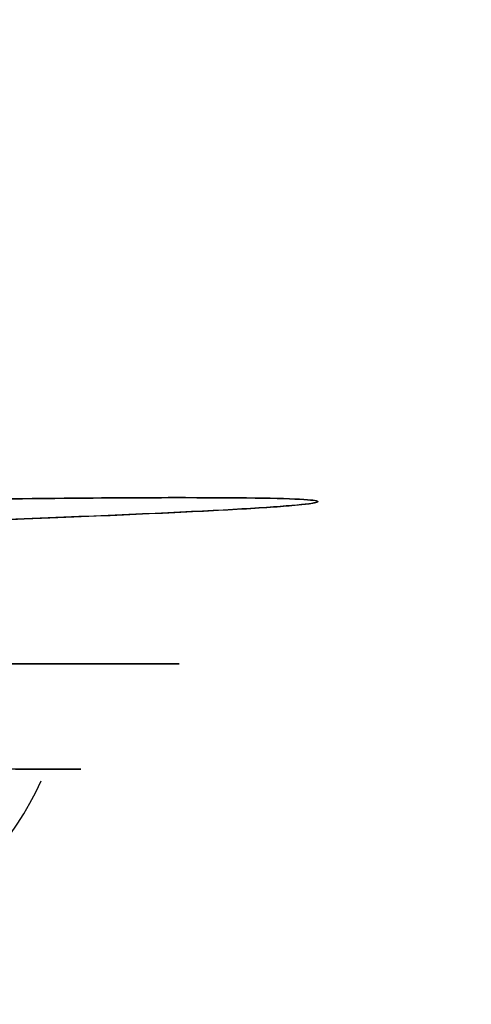
# Model space of a CAD drawing. Extents: x -5307 to 5307, y -10148 to 802.
# Drawn here: x 259 to 266, y -294 to -280 of the extents above; entities that cross this region are included whole.
import ezdxf

# ---------------------------------------------------------------- set-up
doc = ezdxf.new("R2010")
doc.units = 0
doc.header["$MEASUREMENT"] = 0
doc.layers.add('HE008', color=7, linetype='CONTINUOUS')

msp = doc.modelspace()

# ---------------------------------------------------------------- linework, layer by layer
at = {"layer": 'HE008'}
for centre, radius, start, end in [((0, -4841.48, 48.366), 5306.81, 90, 90), ((0, -4841.48, 48.366), 5296.87, 90, 90), ((0, -4841.48, 48.366), 5292.48, 90, 90), ((0, -4841.48, 48.366), 5292.39, 90, 90), ((0, -4841.48, 48.366), 5292.37, 90, 90), ((0, -4841.48, 48.366), 5289.37, 90, 90), ((0, -4841.48, 48.366), 5287.48, 90, 90), ((0, -4841.48, 48.366), 5287.48, 90, 90), ((0, -4841.48, 48.366), 5278.83, 90, 90), ((0, -4841.48, 48.366), 5276.43, 90, 90), ((0, -4841.48, 48.366), 5274.35, 90, 90), ((0, -4841.48, 48.366), 5274.1, 90, 90), ((0, -4841.48, 48.366), 5272.48, 90, 90), ((0, -4841.48, 48.366), 5271.5, 90, 90), ((0, -4841.48, 48.366), 5271.5, 90, 90), ((0, -4841.48, 48.366), 5257.62, 90, 90), ((255.234, -288.908, -483.397), 4.875, -90, -24.7998)]:
    msp.add_arc(centre, radius, start, end, dxfattribs=at)
for points, knots in [([(253.673, -287.033, -493.739), (255.337, -286.995, -493.329), (256.917, -286.965, -492.593), (258.286, -286.945, -491.594), (259.656, -286.925, -490.595), (260.836, -286.915, -489.313), (261.716, -286.916, -487.868), (262.597, -286.916, -486.423), (263.193, -286.926, -484.785), (263.451, -286.946, -483.111), (263.579, -286.955, -482.273), (263.625, -286.967, -481.41), (263.587, -286.981, -480.562), (263.549, -286.995, -479.714), (263.429, -287.01, -478.877), (263.228, -287.028, -478.051), (262.824, -287.063, -476.399), (262.101, -287.103, -474.837), (261.1, -287.148, -473.452), (260.098, -287.193, -472.066), (258.847, -287.24, -470.897), (257.401, -287.289, -469.984), (255.954, -287.338, -469.071), (254.354, -287.385, -468.448), (252.681, -287.432, -468.138), (251.009, -287.478, -467.827), (249.286, -287.521, -467.837), (247.612, -287.56, -468.169)], [0, 0, 0, 0, 0.125, 0.125, 0.125, 0.25, 0.25, 0.25, 0.375, 0.375, 0.375, 0.4375, 0.4375, 0.4375, 0.5, 0.5, 0.5, 0.625, 0.625, 0.625, 0.75, 0.75, 0.75, 0.875, 0.875, 0.875, 1, 1, 1, 1]), ([(247.991, -289.283, -470.113), (249.436, -289.283, -469.831), (250.924, -289.283, -469.83), (252.366, -289.283, -470.108), (253.809, -289.283, -470.386), (255.185, -289.283, -470.934), (256.427, -289.283, -471.735), (257.67, -289.283, -472.536), (258.739, -289.283, -473.56), (259.585, -289.283, -474.765), (260.432, -289.283, -475.97), (261.038, -289.283, -477.333), (261.357, -289.283, -478.762), (261.677, -289.283, -480.191), (261.71, -289.283, -481.693), (261.449, -289.283, -483.129), (261.188, -289.283, -484.566), (260.629, -289.283, -485.964), (259.823, -289.283, -487.182), (259.018, -289.283, -488.4), (257.958, -289.283, -489.462), (256.734, -289.283, -490.272), (255.51, -289.283, -491.082), (254.117, -289.283, -491.65), (252.663, -289.283, -491.929)], [0, 0, 0, 0, 0.125, 0.125, 0.125, 0.25, 0.25, 0.25, 0.375, 0.375, 0.375, 0.5, 0.5, 0.5, 0.625, 0.625, 0.625, 0.75, 0.75, 0.75, 0.875, 0.875, 0.875, 1, 1, 1, 1]), ([(259.292, -290.783, -485.342), (259.633, -290.783, -484.629), (259.933, -290.783, -483.78), (260.099, -290.783, -482.779), (260.263, -290.783, -481.781), (260.289, -290.783, -480.625), (260.042, -290.783, -479.381), (259.798, -290.783, -478.141), (259.265, -290.783, -476.812), (258.38, -290.783, -475.609), (257.502, -290.783, -474.406), (256.263, -290.783, -473.35), (254.831, -290.783, -472.669), (253.403, -290.783, -471.98), (251.804, -290.783, -471.676), (250.317, -290.783, -471.744), (248.824, -290.783, -471.807), (247.455, -290.783, -472.225), (246.335, -290.783, -472.811), (245.21, -290.783, -473.397), (244.326, -290.783, -474.142), (243.651, -290.783, -474.895), (242.974, -290.783, -475.651), (242.501, -290.783, -476.417), (242.158, -290.783, -477.129)], [0, 0, 0, 0, 0.125, 0.125, 0.125, 0.25, 0.25, 0.25, 0.375, 0.375, 0.375, 0.5, 0.5, 0.5, 0.625, 0.625, 0.625, 0.75, 0.75, 0.75, 0.875, 0.875, 0.875, 1, 1, 1, 1])]:
    msp.add_open_spline(points, degree=3, knots=knots, dxfattribs=at)
for points, degree in [([(261.716, -286.916, -487.868), (260.854, -286.915, -489.284), (259.692, -286.925, -490.568), (258.286, -286.945, -491.594)], 3), ([(263.451, -286.946, -483.111), (263.19, -286.926, -484.806), (262.592, -286.916, -486.43), (261.716, -286.916, -487.868)], 3), ([(262.383, -287.084, -475.643), (262.756, -287.064, -476.446), (263.033, -287.045, -477.255), (263.228, -287.028, -478.051)], 3), ([(263.228, -287.028, -478.051), (263.649, -286.991, -479.777), (263.697, -286.964, -481.508), (263.451, -286.946, -483.111)], 3), ([(259.416, -287.217, -471.541), (260.086, -287.192, -472.169), (260.641, -287.169, -472.818), (261.1, -287.148, -473.452)], 3), ([(261.1, -287.148, -473.452), (261.626, -287.124, -474.18), (262.048, -287.103, -474.92), (262.383, -287.084, -475.643)], 3), ([(257.401, -287.289, -469.984), (258.27, -287.259, -470.534), (258.925, -287.235, -471.082), (259.416, -287.217, -471.541)], 3), ([(258.151, -289.283, -473.097), (258.953, -289.283, -473.865), (259.585, -289.283, -474.765)], 2), ([(258.899, -289.283, -476.394), (259.376, -289.283, -477.199), (259.686, -289.283, -478.082)], 2), ([(259.823, -289.283, -487.182), (259.521, -289.283, -487.64), (259.172, -289.283, -488.067)], 2), ([(259.928, -289.283, -483.592), (259.696, -289.283, -484.498), (259.292, -289.283, -485.342)], 2), ([(259.585, -289.283, -474.765), (259.901, -289.283, -475.214), (260.172, -289.283, -475.693)], 2), ([(259.686, -289.283, -478.082), (259.997, -289.283, -478.964), (260.129, -289.283, -479.89)], 2), ([(260.841, -289.283, -485.238), (260.429, -289.283, -486.265), (259.823, -289.283, -487.182)], 2), ([(260.211, -289.283, -481.751), (260.16, -289.283, -482.685), (259.928, -289.283, -483.592)], 2), ([(260.129, -289.283, -479.89), (260.262, -289.283, -480.817), (260.211, -289.283, -481.751)], 2), ([(260.172, -289.283, -475.693), (260.442, -289.283, -476.171), (260.665, -289.283, -476.671)], 2), ([(260.665, -289.283, -476.671), (261.117, -289.283, -477.688), (261.357, -289.283, -478.762)], 2), ([(261.199, -289.283, -484.195), (261.047, -289.283, -484.726), (260.841, -289.283, -485.238)], 2), ([(261.449, -289.283, -483.129), (261.351, -289.283, -483.667), (261.199, -289.283, -484.195)], 2), ([(261.357, -289.283, -478.762), (261.477, -289.283, -479.296), (261.543, -289.283, -479.841)], 2), ([(261.621, -289.283, -480.935), (261.646, -289.283, -482.047), (261.449, -289.283, -483.129)], 2), ([(261.543, -289.283, -479.841), (261.609, -289.283, -480.386), (261.621, -289.283, -480.935)], 2)]:
    msp.add_open_spline(points, degree=degree, dxfattribs=at)

doc.saveas('drawing.dxf')
